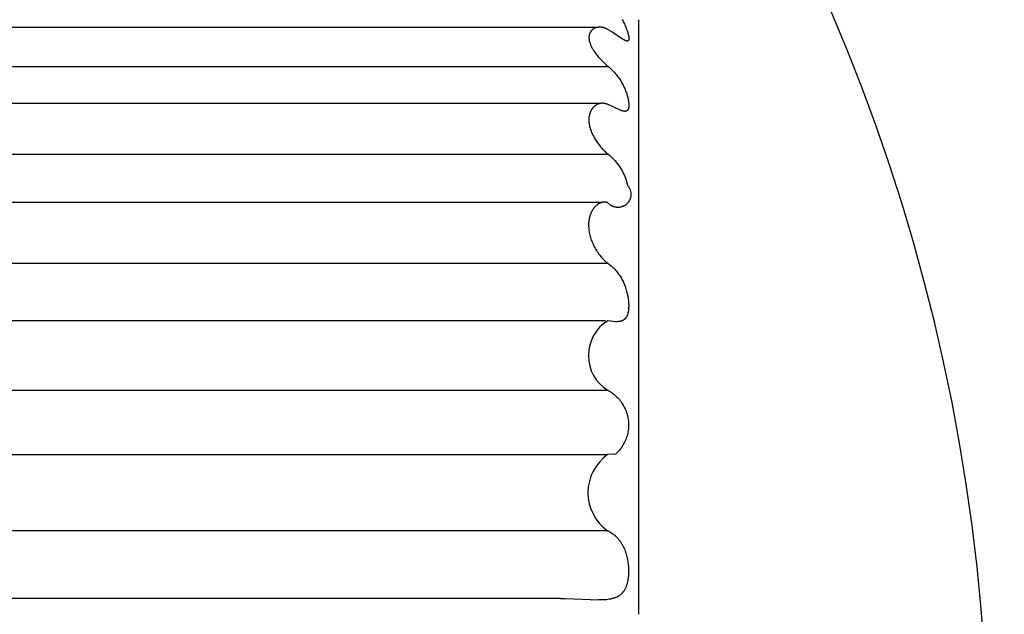
# Model space of a CAD drawing. Extents: x -3839257 to 3843945, y -668 to 7682444.
# Drawn here: x 2187 to 2200, y -596 to -589 of the extents above; entities that cross this region are included whole.
import ezdxf

# ---------------------------------------------------------------- set-up
doc = ezdxf.new("R2010")
doc.units = 0
doc.header["$LTSCALE"] = 0.5
doc.layers.add('01', color=1, linetype='CONTINUOUS')

msp = doc.modelspace()

# ---------------------------------------------------------------- linework, layer by layer
at = {"layer": '01'}
for p, q in [((2194.723, -588.521), (2194.731, -588.535)), ((2194.731, -588.535), (2194.739, -588.549)), ((2194.739, -588.549), (2194.746, -588.563)), ((2194.746, -588.563), (2194.753, -588.577)), ((2194.753, -588.577), (2194.76, -588.592)), ((2194.76, -588.592), (2194.767, -588.606)), ((2194.932, -588.523), (2194.932, -596.166)), ((2045.443, -588.619), (2194.421, -588.619)), ((2194.301, -588.722), (2194.3, -588.725)), ((2194.3, -588.725), (2194.3, -588.728)), ((2194.302, -588.719), (2194.301, -588.722)), ((2194.303, -588.715), (2194.302, -588.719)), ((2194.304, -588.709), (2194.303, -588.712)), ((2194.303, -588.712), (2194.303, -588.715)), ((2194.305, -588.706), (2194.304, -588.709)), ((2194.306, -588.703), (2194.305, -588.706)), ((2194.308, -588.7), (2194.306, -588.703)), ((2194.309, -588.697), (2194.308, -588.7)), ((2194.31, -588.694), (2194.309, -588.697)), ((2194.312, -588.691), (2194.31, -588.694)), ((2194.313, -588.688), (2194.312, -588.691)), ((2194.315, -588.685), (2194.313, -588.688)), ((2194.316, -588.682), (2194.315, -588.685)), ((2194.318, -588.68), (2194.316, -588.682)), ((2194.319, -588.677), (2194.318, -588.68)), ((2194.321, -588.675), (2194.319, -588.677)), ((2194.322, -588.673), (2194.321, -588.675)), ((2194.324, -588.67), (2194.322, -588.673)), ((2194.326, -588.668), (2194.324, -588.67)), ((2194.328, -588.666), (2194.326, -588.668)), ((2194.33, -588.664), (2194.328, -588.666)), ((2194.331, -588.662), (2194.33, -588.664)), ((2194.333, -588.66), (2194.331, -588.662)), ((2194.335, -588.658), (2194.333, -588.66)), ((2194.337, -588.656), (2194.335, -588.658)), ((2194.34, -588.654), (2194.337, -588.656)), ((2194.342, -588.652), (2194.34, -588.654)), ((2194.344, -588.65), (2194.342, -588.652)), ((2194.346, -588.648), (2194.344, -588.65)), ((2194.349, -588.646), (2194.346, -588.648)), ((2194.351, -588.644), (2194.349, -588.646)), ((2194.354, -588.642), (2194.351, -588.644)), ((2194.357, -588.641), (2194.354, -588.642)), ((2194.359, -588.639), (2194.357, -588.641)), ((2194.362, -588.637), (2194.359, -588.639)), ((2194.365, -588.636), (2194.362, -588.637)), ((2194.368, -588.634), (2194.365, -588.636)), ((2194.371, -588.633), (2194.368, -588.634)), ((2194.374, -588.632), (2194.371, -588.633)), ((2194.376, -588.63), (2194.374, -588.632)), ((2194.379, -588.629), (2194.376, -588.63)), ((2194.382, -588.628), (2194.379, -588.629)), ((2194.385, -588.627), (2194.382, -588.628)), ((2194.389, -588.626), (2194.385, -588.627)), ((2194.392, -588.625), (2194.389, -588.626)), ((2194.395, -588.624), (2194.392, -588.625)), ((2194.398, -588.623), (2194.395, -588.624)), ((2194.401, -588.623), (2194.398, -588.623)), ((2194.404, -588.622), (2194.401, -588.623)), ((2194.407, -588.621), (2194.404, -588.622)), ((2194.41, -588.621), (2194.407, -588.621)), ((2194.414, -588.62), (2194.41, -588.621)), ((2194.417, -588.62), (2194.414, -588.62)), ((2194.42, -588.62), (2194.417, -588.62)), ((2194.423, -588.619), (2194.42, -588.62)), ((2194.427, -588.619), (2194.423, -588.619)), ((2194.43, -588.619), (2194.427, -588.619)), ((2194.433, -588.619), (2194.43, -588.619)), ((2194.436, -588.619), (2194.433, -588.619)), ((2194.439, -588.619), (2194.436, -588.619)), ((2194.443, -588.619), (2194.439, -588.619)), ((2194.446, -588.619), (2194.443, -588.619)), ((2194.449, -588.619), (2194.446, -588.619)), ((2194.453, -588.62), (2194.449, -588.619)), ((2194.456, -588.62), (2194.453, -588.62)), ((2194.46, -588.621), (2194.456, -588.62)), ((2194.463, -588.621), (2194.46, -588.621)), ((2194.466, -588.622), (2194.463, -588.621)), ((2194.47, -588.622), (2194.466, -588.622)), ((2194.476, -588.624), (2194.47, -588.622)), ((2194.483, -588.625), (2194.476, -588.624)), ((2194.49, -588.627), (2194.483, -588.625)), ((2194.496, -588.629), (2194.49, -588.627)), ((2194.502, -588.632), (2194.496, -588.629)), ((2194.509, -588.634), (2194.502, -588.632)), ((2194.515, -588.637), (2194.509, -588.634)), ((2194.521, -588.639), (2194.515, -588.637)), ((2194.527, -588.642), (2194.521, -588.639)), ((2194.533, -588.645), (2194.527, -588.642)), ((2194.539, -588.648), (2194.533, -588.645)), ((2194.544, -588.652), (2194.539, -588.648)), ((2194.592, -588.681), (2194.544, -588.652)), ((2194.73, -588.772), (2194.592, -588.681)), ((2194.767, -588.606), (2194.773, -588.62)), ((2194.773, -588.62), (2194.782, -588.643)), ((2194.782, -588.643), (2194.786, -588.654)), ((2194.786, -588.654), (2194.79, -588.664)), ((2194.79, -588.664), (2194.793, -588.675)), ((2194.793, -588.675), (2194.796, -588.684)), ((2194.796, -588.684), (2194.799, -588.694)), ((2194.799, -588.694), (2194.801, -588.703)), ((2194.801, -588.703), (2194.803, -588.712)), ((2194.803, -588.712), (2194.805, -588.721)), ((2194.805, -588.721), (2194.807, -588.729)), ((2194.299, -588.738), (2194.298, -588.741)), ((2194.298, -588.741), (2194.298, -588.744)), ((2194.298, -588.744), (2194.298, -588.747)), ((2194.298, -588.747), (2194.298, -588.75)), ((2194.298, -588.75), (2194.298, -588.753)), ((2194.298, -588.753), (2194.298, -588.756)), ((2194.298, -588.756), (2194.298, -588.76)), ((2194.298, -588.76), (2194.298, -588.763)), ((2194.298, -588.763), (2194.299, -588.769)), ((2194.3, -588.728), (2194.299, -588.731)), ((2194.299, -588.731), (2194.299, -588.735)), ((2194.299, -588.735), (2194.299, -588.738)), ((2194.299, -588.769), (2194.299, -588.775)), ((2194.299, -588.775), (2194.3, -588.781)), ((2194.3, -588.781), (2194.301, -588.786)), ((2194.301, -588.786), (2194.302, -588.79)), ((2194.302, -588.79), (2194.302, -588.794)), ((2194.302, -588.794), (2194.303, -588.798)), ((2194.303, -588.798), (2194.305, -588.806)), ((2194.305, -588.806), (2194.308, -588.814)), ((2194.308, -588.814), (2194.31, -588.822)), ((2194.31, -588.822), (2194.313, -588.83)), ((2194.313, -588.83), (2194.316, -588.838)), ((2194.316, -588.838), (2194.319, -588.846)), ((2194.319, -588.846), (2194.323, -588.855)), ((2194.744, -588.781), (2194.73, -588.772)), ((2194.751, -588.784), (2194.744, -588.781)), ((2194.757, -588.788), (2194.751, -588.784)), ((2194.76, -588.789), (2194.757, -588.788)), ((2194.763, -588.791), (2194.76, -588.789)), ((2194.766, -588.792), (2194.763, -588.791)), ((2194.769, -588.793), (2194.766, -588.792)), ((2194.771, -588.794), (2194.769, -588.793)), ((2194.774, -588.795), (2194.771, -588.794)), ((2194.775, -588.796), (2194.774, -588.795)), ((2194.776, -588.796), (2194.775, -588.796)), ((2194.778, -588.796), (2194.776, -588.796)), ((2194.779, -588.797), (2194.778, -588.796)), ((2194.78, -588.797), (2194.779, -588.797)), ((2194.781, -588.797), (2194.78, -588.797)), ((2194.782, -588.798), (2194.781, -588.797)), ((2194.783, -588.798), (2194.782, -588.798)), ((2194.784, -588.798), (2194.783, -588.798)), ((2194.785, -588.798), (2194.784, -588.798)), ((2194.786, -588.798), (2194.785, -588.798)), ((2194.787, -588.798), (2194.786, -588.798)), ((2194.788, -588.798), (2194.787, -588.798)), ((2194.789, -588.798), (2194.788, -588.798)), ((2194.79, -588.798), (2194.789, -588.798)), ((2194.791, -588.798), (2194.79, -588.798)), ((2194.79, -588.798), (2194.79, -588.798)), ((2194.792, -588.798), (2194.791, -588.798)), ((2194.791, -588.798), (2194.791, -588.798)), ((2194.791, -588.798), (2194.791, -588.798)), ((2194.793, -588.798), (2194.792, -588.798)), ((2194.792, -588.798), (2194.792, -588.798)), ((2194.794, -588.798), (2194.793, -588.798)), ((2194.793, -588.798), (2194.793, -588.798)), ((2194.795, -588.798), (2194.794, -588.798)), ((2194.794, -588.798), (2194.794, -588.798)), ((2194.794, -588.798), (2194.794, -588.798)), ((2194.796, -588.797), (2194.795, -588.797)), ((2194.795, -588.797), (2194.795, -588.798)), ((2194.797, -588.797), (2194.796, -588.797)), ((2194.796, -588.797), (2194.796, -588.797)), ((2194.796, -588.797), (2194.796, -588.797)), ((2194.798, -588.796), (2194.797, -588.797)), ((2194.797, -588.797), (2194.797, -588.797)), ((2194.797, -588.797), (2194.797, -588.797)), ((2194.799, -588.796), (2194.798, -588.796)), ((2194.798, -588.796), (2194.798, -588.796)), ((2194.8, -588.795), (2194.799, -588.796)), ((2194.799, -588.796), (2194.799, -588.796)), ((2194.799, -588.796), (2194.799, -588.796)), ((2194.801, -588.795), (2194.8, -588.795)), ((2194.8, -588.795), (2194.8, -588.795)), ((2194.8, -588.795), (2194.8, -588.795)), ((2194.8, -588.795), (2194.8, -588.795)), ((2194.802, -588.794), (2194.801, -588.794)), ((2194.801, -588.794), (2194.801, -588.794)), ((2194.801, -588.794), (2194.801, -588.795)), ((2194.803, -588.793), (2194.802, -588.793)), ((2194.802, -588.793), (2194.802, -588.793)), ((2194.802, -588.793), (2194.802, -588.794)), ((2194.804, -588.792), (2194.803, -588.792)), ((2194.803, -588.792), (2194.803, -588.792)), ((2194.803, -588.792), (2194.803, -588.793)), ((2194.803, -588.793), (2194.803, -588.793)), ((2194.805, -588.79), (2194.804, -588.791)), ((2194.804, -588.791), (2194.804, -588.791)), ((2194.804, -588.791), (2194.804, -588.791)), ((2194.804, -588.791), (2194.804, -588.792)), ((2194.806, -588.788), (2194.805, -588.789)), ((2194.805, -588.789), (2194.805, -588.789)), ((2194.805, -588.789), (2194.805, -588.79)), ((2194.805, -588.79), (2194.805, -588.79)), ((2194.805, -588.79), (2194.805, -588.79)), ((2194.807, -588.786), (2194.806, -588.787)), ((2194.806, -588.787), (2194.806, -588.788)), ((2194.806, -588.788), (2194.806, -588.788)), ((2194.806, -588.788), (2194.806, -588.788)), ((2194.807, -588.729), (2194.808, -588.736)), ((2194.808, -588.783), (2194.807, -588.784)), ((2194.807, -588.784), (2194.807, -588.785)), ((2194.807, -588.785), (2194.807, -588.786)), ((2194.808, -588.736), (2194.809, -588.744)), ((2194.809, -588.78), (2194.808, -588.781)), ((2194.808, -588.781), (2194.808, -588.782)), ((2194.808, -588.782), (2194.808, -588.783)), ((2194.809, -588.744), (2194.81, -588.751)), ((2194.81, -588.774), (2194.809, -588.776)), ((2194.809, -588.776), (2194.809, -588.777)), ((2194.809, -588.777), (2194.809, -588.778)), ((2194.809, -588.778), (2194.809, -588.779)), ((2194.809, -588.779), (2194.809, -588.78)), ((2194.81, -588.751), (2194.81, -588.754)), ((2194.81, -588.754), (2194.81, -588.757)), ((2194.81, -588.757), (2194.81, -588.76)), ((2194.81, -588.76), (2194.81, -588.763)), ((2194.81, -588.763), (2194.81, -588.766)), ((2194.81, -588.766), (2194.81, -588.769)), ((2194.81, -588.769), (2194.81, -588.772)), ((2194.81, -588.772), (2194.81, -588.774)), ((2194.323, -588.855), (2194.327, -588.864)), ((2194.327, -588.864), (2194.332, -588.874)), ((2194.332, -588.874), (2194.336, -588.883)), ((2194.336, -588.883), (2194.341, -588.892)), ((2194.341, -588.892), (2194.346, -588.901)), ((2194.346, -588.901), (2194.351, -588.909)), ((2194.351, -588.909), (2194.357, -588.918)), ((2194.357, -588.918), (2194.368, -588.935)), ((2194.368, -588.935), (2194.38, -588.952)), ((2194.38, -588.952), (2194.392, -588.968)), ((2194.392, -588.968), (2194.405, -588.984)), ((2194.405, -588.984), (2194.421, -589.004)), ((2194.421, -589.004), (2194.437, -589.022)), ((2194.437, -589.022), (2194.453, -589.04)), ((2194.453, -589.04), (2194.47, -589.058)), ((2194.47, -589.058), (2194.488, -589.075)), ((2194.488, -589.075), (2194.506, -589.092)), ((2194.506, -589.092), (2194.524, -589.109)), ((2045.321, -589.125), (2194.543, -589.125)), ((2194.524, -589.109), (2194.543, -589.125)), ((2194.543, -589.125), (2194.556, -589.135)), ((2194.556, -589.135), (2194.569, -589.146)), ((2194.569, -589.146), (2194.581, -589.158)), ((2194.581, -589.158), (2194.593, -589.169)), ((2194.593, -589.169), (2194.605, -589.181)), ((2194.605, -589.181), (2194.617, -589.194)), ((2194.617, -589.194), (2194.628, -589.206)), ((2194.628, -589.206), (2194.639, -589.219)), ((2194.639, -589.219), (2194.65, -589.231)), ((2194.65, -589.231), (2194.66, -589.244)), ((2194.66, -589.244), (2194.67, -589.258)), ((2194.67, -589.258), (2194.68, -589.271)), ((2194.68, -589.271), (2194.689, -589.284)), ((2194.689, -589.284), (2194.698, -589.298)), ((2194.698, -589.298), (2194.706, -589.311)), ((2194.706, -589.311), (2194.715, -589.325)), ((2194.715, -589.325), (2194.722, -589.339)), ((2194.722, -589.339), (2194.73, -589.353)), ((2194.73, -589.353), (2194.737, -589.367)), ((2194.737, -589.367), (2194.744, -589.381)), ((2194.744, -589.381), (2194.751, -589.395)), ((2194.751, -589.395), (2194.757, -589.409)), ((2194.757, -589.409), (2194.763, -589.423)), ((2194.763, -589.423), (2194.768, -589.437)), ((2194.768, -589.437), (2194.773, -589.45)), ((2194.773, -589.45), (2194.778, -589.464)), ((2194.778, -589.464), (2194.783, -589.477)), ((2194.783, -589.477), (2194.787, -589.491)), ((2045.408, -589.598), (2194.456, -589.598)), ((2194.404, -589.613), (2194.4, -589.615)), ((2194.408, -589.611), (2194.404, -589.613)), ((2194.412, -589.609), (2194.408, -589.611)), ((2194.416, -589.608), (2194.412, -589.609)), ((2194.42, -589.606), (2194.416, -589.608)), ((2194.424, -589.605), (2194.42, -589.606)), ((2194.429, -589.603), (2194.424, -589.605)), ((2194.433, -589.602), (2194.429, -589.603)), ((2194.437, -589.601), (2194.433, -589.602)), ((2194.441, -589.6), (2194.437, -589.601)), ((2194.446, -589.599), (2194.441, -589.6)), ((2194.45, -589.599), (2194.446, -589.599)), ((2194.454, -589.598), (2194.45, -589.599)), ((2194.459, -589.598), (2194.454, -589.598)), ((2194.463, -589.597), (2194.459, -589.598)), ((2194.468, -589.597), (2194.463, -589.597)), ((2194.472, -589.597), (2194.468, -589.597)), ((2194.476, -589.597), (2194.472, -589.597)), ((2194.481, -589.598), (2194.476, -589.597)), ((2194.485, -589.598), (2194.481, -589.598)), ((2194.489, -589.599), (2194.485, -589.598)), ((2194.494, -589.599), (2194.489, -589.599)), ((2194.498, -589.6), (2194.494, -589.599)), ((2194.502, -589.601), (2194.498, -589.6)), ((2194.506, -589.602), (2194.502, -589.601)), ((2194.511, -589.603), (2194.506, -589.602)), ((2194.516, -589.604), (2194.511, -589.603)), ((2194.52, -589.606), (2194.516, -589.604)), ((2194.525, -589.607), (2194.52, -589.606)), ((2194.529, -589.609), (2194.525, -589.607)), ((2194.534, -589.611), (2194.529, -589.609)), ((2194.538, -589.612), (2194.534, -589.611)), ((2194.543, -589.614), (2194.538, -589.612)), ((2194.787, -589.491), (2194.79, -589.504)), ((2194.79, -589.504), (2194.794, -589.516)), ((2194.794, -589.516), (2194.797, -589.529)), ((2194.797, -589.529), (2194.8, -589.541)), ((2194.8, -589.541), (2194.802, -589.552)), ((2194.802, -589.552), (2194.804, -589.564)), ((2194.804, -589.564), (2194.806, -589.575)), ((2194.806, -589.575), (2194.807, -589.586)), ((2194.807, -589.586), (2194.808, -589.596)), ((2194.808, -589.596), (2194.809, -589.606)), ((2194.809, -589.606), (2194.809, -589.615)), ((2194.306, -589.737), (2194.305, -589.742)), ((2194.308, -589.732), (2194.306, -589.737)), ((2194.309, -589.727), (2194.308, -589.732)), ((2194.311, -589.722), (2194.309, -589.727)), ((2194.313, -589.718), (2194.311, -589.722)), ((2194.315, -589.713), (2194.313, -589.718)), ((2194.316, -589.709), (2194.315, -589.713)), ((2194.318, -589.705), (2194.316, -589.709)), ((2194.32, -589.7), (2194.318, -589.705)), ((2194.323, -589.696), (2194.32, -589.7)), ((2194.325, -589.692), (2194.323, -589.696)), ((2194.327, -589.687), (2194.325, -589.692)), ((2194.33, -589.683), (2194.327, -589.687)), ((2194.332, -589.679), (2194.33, -589.683)), ((2194.335, -589.675), (2194.332, -589.679)), ((2194.338, -589.671), (2194.335, -589.675)), ((2194.34, -589.667), (2194.338, -589.671)), ((2194.343, -589.663), (2194.34, -589.667)), ((2194.346, -589.659), (2194.343, -589.663)), ((2194.349, -589.656), (2194.346, -589.659)), ((2194.352, -589.652), (2194.349, -589.656)), ((2194.355, -589.649), (2194.352, -589.652)), ((2194.358, -589.646), (2194.355, -589.649)), ((2194.361, -589.643), (2194.358, -589.646)), ((2194.365, -589.64), (2194.361, -589.643)), ((2194.368, -589.637), (2194.365, -589.64)), ((2194.371, -589.634), (2194.368, -589.637)), ((2194.375, -589.632), (2194.371, -589.634)), ((2194.378, -589.629), (2194.375, -589.632)), ((2194.382, -589.626), (2194.378, -589.629)), ((2194.385, -589.624), (2194.382, -589.626)), ((2194.389, -589.621), (2194.385, -589.624)), ((2194.393, -589.619), (2194.389, -589.621)), ((2194.396, -589.617), (2194.393, -589.619)), ((2194.4, -589.615), (2194.396, -589.617)), ((2194.68, -589.679), (2194.543, -589.614)), ((2194.698, -589.686), (2194.68, -589.679)), ((2194.706, -589.689), (2194.698, -589.686)), ((2194.715, -589.692), (2194.706, -589.689)), ((2194.722, -589.695), (2194.715, -589.692)), ((2194.726, -589.696), (2194.722, -589.695)), ((2194.73, -589.697), (2194.726, -589.696)), ((2194.734, -589.698), (2194.73, -589.697)), ((2194.737, -589.699), (2194.734, -589.698)), ((2194.741, -589.7), (2194.737, -589.699)), ((2194.744, -589.7), (2194.741, -589.7)), ((2194.747, -589.701), (2194.744, -589.7)), ((2194.751, -589.701), (2194.747, -589.701)), ((2194.754, -589.701), (2194.751, -589.701)), ((2194.755, -589.702), (2194.754, -589.701)), ((2194.757, -589.702), (2194.755, -589.702)), ((2194.758, -589.702), (2194.757, -589.702)), ((2194.76, -589.702), (2194.758, -589.702)), ((2194.761, -589.702), (2194.76, -589.702)), ((2194.763, -589.702), (2194.761, -589.702)), ((2194.764, -589.702), (2194.763, -589.702)), ((2194.765, -589.702), (2194.764, -589.702)), ((2194.767, -589.701), (2194.765, -589.702)), ((2194.768, -589.701), (2194.767, -589.701)), ((2194.769, -589.701), (2194.768, -589.701)), ((2194.771, -589.701), (2194.769, -589.701)), ((2194.772, -589.701), (2194.771, -589.701)), ((2194.773, -589.7), (2194.772, -589.701)), ((2194.775, -589.7), (2194.773, -589.7)), ((2194.776, -589.7), (2194.775, -589.7)), ((2194.777, -589.699), (2194.776, -589.7)), ((2194.778, -589.699), (2194.777, -589.699)), ((2194.779, -589.698), (2194.778, -589.699)), ((2194.78, -589.698), (2194.779, -589.698)), ((2194.781, -589.697), (2194.78, -589.698)), ((2194.783, -589.697), (2194.781, -589.697)), ((2194.784, -589.696), (2194.783, -589.697)), ((2194.785, -589.696), (2194.784, -589.696)), ((2194.786, -589.695), (2194.785, -589.696)), ((2194.787, -589.694), (2194.786, -589.695)), ((2194.788, -589.694), (2194.787, -589.694)), ((2194.789, -589.693), (2194.788, -589.694)), ((2194.79, -589.691), (2194.789, -589.692)), ((2194.789, -589.692), (2194.789, -589.693)), ((2194.791, -589.691), (2194.79, -589.691)), ((2194.792, -589.69), (2194.791, -589.691)), ((2194.793, -589.689), (2194.792, -589.69)), ((2194.794, -589.688), (2194.793, -589.689)), ((2194.795, -589.687), (2194.794, -589.688)), ((2194.796, -589.685), (2194.795, -589.686)), ((2194.795, -589.686), (2194.795, -589.687)), ((2194.797, -589.684), (2194.796, -589.685)), ((2194.798, -589.682), (2194.797, -589.683)), ((2194.797, -589.683), (2194.797, -589.684)), ((2194.799, -589.68), (2194.798, -589.682)), ((2194.8, -589.678), (2194.799, -589.679)), ((2194.799, -589.679), (2194.799, -589.68)), ((2194.801, -589.677), (2194.8, -589.678)), ((2194.802, -589.674), (2194.801, -589.676)), ((2194.801, -589.676), (2194.801, -589.677)), ((2194.803, -589.672), (2194.802, -589.673)), ((2194.802, -589.673), (2194.802, -589.674)), ((2194.804, -589.669), (2194.803, -589.67)), ((2194.803, -589.67), (2194.803, -589.672)), ((2194.805, -589.666), (2194.804, -589.667)), ((2194.804, -589.667), (2194.804, -589.669)), ((2194.806, -589.663), (2194.805, -589.666)), ((2194.807, -589.656), (2194.806, -589.659)), ((2194.806, -589.659), (2194.806, -589.663)), ((2194.808, -589.653), (2194.807, -589.656)), ((2194.809, -589.641), (2194.808, -589.645)), ((2194.808, -589.645), (2194.808, -589.649)), ((2194.808, -589.649), (2194.808, -589.653)), ((2194.809, -589.615), (2194.809, -589.625)), ((2194.809, -589.625), (2194.809, -589.629)), ((2194.809, -589.629), (2194.809, -589.633)), ((2194.809, -589.633), (2194.809, -589.637)), ((2194.809, -589.637), (2194.809, -589.641)), ((2194.297, -589.792), (2194.296, -589.797)), ((2194.296, -589.797), (2194.296, -589.803)), ((2194.296, -589.803), (2194.296, -589.808)), ((2194.296, -589.808), (2194.296, -589.814)), ((2194.296, -589.814), (2194.296, -589.819)), ((2194.296, -589.819), (2194.296, -589.825)), ((2194.296, -589.825), (2194.297, -589.836)), ((2194.298, -589.782), (2194.297, -589.787)), ((2194.297, -589.787), (2194.297, -589.792)), ((2194.297, -589.836), (2194.298, -589.848)), ((2194.299, -589.772), (2194.298, -589.777)), ((2194.298, -589.777), (2194.298, -589.782)), ((2194.298, -589.848), (2194.3, -589.859)), ((2194.3, -589.767), (2194.299, -589.772)), ((2194.301, -589.757), (2194.3, -589.762)), ((2194.3, -589.762), (2194.3, -589.767)), ((2194.3, -589.859), (2194.301, -589.87)), ((2194.303, -589.752), (2194.301, -589.757)), ((2194.304, -589.747), (2194.303, -589.752)), ((2194.305, -589.742), (2194.304, -589.747)), ((2194.301, -589.87), (2194.303, -589.881)), ((2194.303, -589.881), (2194.306, -589.892)), ((2194.306, -589.892), (2194.309, -589.905)), ((2194.309, -589.905), (2194.313, -589.918)), ((2194.313, -589.918), (2194.317, -589.931)), ((2194.317, -589.931), (2194.321, -589.944)), ((2194.321, -589.944), (2194.326, -589.957)), ((2194.326, -589.957), (2194.331, -589.97)), ((2194.331, -589.97), (2194.336, -589.982)), ((2194.336, -589.982), (2194.342, -589.995)), ((2194.342, -589.995), (2194.348, -590.007)), ((2194.348, -590.007), (2194.354, -590.019)), ((2194.354, -590.019), (2194.36, -590.031)), ((2194.36, -590.031), (2194.367, -590.043)), ((2194.367, -590.043), (2194.374, -590.055)), ((2194.374, -590.055), (2194.381, -590.067)), ((2194.381, -590.067), (2194.396, -590.09)), ((2194.396, -590.09), (2194.411, -590.112)), ((2194.411, -590.112), (2194.428, -590.134)), ((2194.428, -590.134), (2194.436, -590.145)), ((2194.436, -590.145), (2194.445, -590.156)), ((2194.445, -590.156), (2194.454, -590.166)), ((2194.454, -590.166), (2194.463, -590.176)), ((2194.463, -590.176), (2194.472, -590.186)), ((2194.472, -590.186), (2194.482, -590.196)), ((2194.482, -590.196), (2194.491, -590.206)), ((2194.491, -590.206), (2194.501, -590.215)), ((2194.501, -590.215), (2194.511, -590.225)), ((2194.511, -590.225), (2194.522, -590.234)), ((2194.522, -590.234), (2194.532, -590.243)), ((2194.532, -590.243), (2194.543, -590.251)), ((2045.322, -590.251), (2194.543, -590.251)), ((2194.543, -590.251), (2194.561, -590.267)), ((2194.561, -590.267), (2194.58, -590.283)), ((2194.58, -590.283), (2194.597, -590.3)), ((2194.597, -590.3), (2194.614, -590.317)), ((2194.614, -590.317), (2194.631, -590.335)), ((2194.631, -590.335), (2194.647, -590.353)), ((2194.647, -590.353), (2194.662, -590.372)), ((2194.662, -590.372), (2194.676, -590.392)), ((2194.676, -590.392), (2194.69, -590.412)), ((2194.69, -590.412), (2194.703, -590.432)), ((2194.703, -590.432), (2194.716, -590.453)), ((2194.716, -590.453), (2194.728, -590.475)), ((2194.728, -590.475), (2194.739, -590.496)), ((2194.739, -590.496), (2194.749, -590.518)), ((2194.749, -590.518), (2194.758, -590.541)), ((2194.758, -590.541), (2194.767, -590.563)), ((2194.767, -590.563), (2194.775, -590.586)), ((2194.775, -590.586), (2194.782, -590.61)), ((2194.782, -590.61), (2194.788, -590.633)), ((2194.788, -590.633), (2194.794, -590.657)), ((2194.794, -590.657), (2194.797, -590.661)), ((2194.797, -590.661), (2194.801, -590.666)), ((2194.801, -590.666), (2194.805, -590.67)), ((2194.805, -590.67), (2194.808, -590.675)), ((2194.808, -590.675), (2194.811, -590.68)), ((2194.811, -590.68), (2194.814, -590.685)), ((2194.814, -590.685), (2194.817, -590.69)), ((2194.817, -590.69), (2194.82, -590.695)), ((2194.82, -590.695), (2194.822, -590.7)), ((2194.822, -590.7), (2194.825, -590.706)), ((2194.825, -590.706), (2194.827, -590.711)), ((2194.827, -590.711), (2194.829, -590.716)), ((2194.829, -590.716), (2194.83, -590.722)), ((2194.83, -590.722), (2194.832, -590.727)), ((2194.832, -590.727), (2194.833, -590.733)), ((2194.833, -590.733), (2194.835, -590.739)), ((2194.835, -590.739), (2194.835, -590.745)), ((2194.835, -590.745), (2194.836, -590.75)), ((2194.836, -590.75), (2194.837, -590.756)), ((2045.383, -590.869), (2194.482, -590.869)), ((2194.447, -590.878), (2194.444, -590.879)), ((2194.45, -590.877), (2194.447, -590.878)), ((2194.452, -590.876), (2194.45, -590.877)), ((2194.455, -590.875), (2194.452, -590.876)), ((2194.457, -590.875), (2194.455, -590.875)), ((2194.46, -590.874), (2194.457, -590.875)), ((2194.463, -590.873), (2194.46, -590.874)), ((2194.465, -590.872), (2194.463, -590.873)), ((2194.468, -590.872), (2194.465, -590.872)), ((2194.471, -590.871), (2194.468, -590.872)), ((2194.474, -590.871), (2194.471, -590.871)), ((2194.477, -590.87), (2194.474, -590.871)), ((2194.479, -590.87), (2194.477, -590.87)), ((2194.482, -590.87), (2194.479, -590.87)), ((2194.485, -590.869), (2194.482, -590.87)), ((2194.488, -590.869), (2194.485, -590.869)), ((2194.491, -590.869), (2194.488, -590.869)), ((2194.494, -590.869), (2194.491, -590.869)), ((2194.497, -590.869), (2194.494, -590.869)), ((2194.499, -590.869), (2194.497, -590.869)), ((2194.502, -590.869), (2194.499, -590.869)), ((2194.505, -590.869), (2194.502, -590.869)), ((2194.507, -590.869), (2194.505, -590.869)), ((2194.51, -590.869), (2194.507, -590.869)), ((2194.512, -590.87), (2194.51, -590.869)), ((2194.514, -590.87), (2194.512, -590.87)), ((2194.519, -590.871), (2194.514, -590.87)), ((2194.524, -590.872), (2194.519, -590.871)), ((2194.528, -590.873), (2194.524, -590.872)), ((2194.533, -590.874), (2194.528, -590.873)), ((2194.537, -590.875), (2194.533, -590.874)), ((2194.542, -590.876), (2194.537, -590.875)), ((2194.546, -590.881), (2194.542, -590.876)), ((2194.8, -590.875), (2194.796, -590.879)), ((2194.804, -590.87), (2194.8, -590.875)), ((2194.807, -590.866), (2194.804, -590.87)), ((2194.81, -590.861), (2194.807, -590.866)), ((2194.813, -590.856), (2194.81, -590.861)), ((2194.816, -590.851), (2194.813, -590.856)), ((2194.819, -590.846), (2194.816, -590.851)), ((2194.822, -590.841), (2194.819, -590.846)), ((2194.824, -590.835), (2194.822, -590.841)), ((2194.826, -590.83), (2194.824, -590.835)), ((2194.828, -590.824), (2194.826, -590.83)), ((2194.83, -590.819), (2194.828, -590.824)), ((2194.832, -590.813), (2194.83, -590.819)), ((2194.833, -590.808), (2194.832, -590.813)), ((2194.834, -590.802), (2194.833, -590.808)), ((2194.835, -590.796), (2194.834, -590.802)), ((2194.836, -590.791), (2194.835, -590.796)), ((2194.837, -590.785), (2194.836, -590.791)), ((2194.837, -590.756), (2194.837, -590.762)), ((2194.837, -590.762), (2194.837, -590.768)), ((2194.837, -590.768), (2194.837, -590.773)), ((2194.837, -590.773), (2194.837, -590.779)), ((2194.837, -590.779), (2194.837, -590.785)), ((2194.328, -590.999), (2194.325, -591.005)), ((2194.331, -590.992), (2194.328, -590.999)), ((2194.334, -590.987), (2194.331, -590.992)), ((2194.337, -590.982), (2194.334, -590.987)), ((2194.34, -590.977), (2194.337, -590.982)), ((2194.343, -590.972), (2194.34, -590.977)), ((2194.346, -590.967), (2194.343, -590.972)), ((2194.349, -590.962), (2194.346, -590.967)), ((2194.352, -590.957), (2194.349, -590.962)), ((2194.356, -590.952), (2194.352, -590.957)), ((2194.359, -590.948), (2194.356, -590.952)), ((2194.363, -590.943), (2194.359, -590.948)), ((2194.366, -590.938), (2194.363, -590.943)), ((2194.37, -590.934), (2194.366, -590.938)), ((2194.374, -590.93), (2194.37, -590.934)), ((2194.378, -590.925), (2194.374, -590.93)), ((2194.382, -590.921), (2194.378, -590.925)), ((2194.386, -590.917), (2194.382, -590.921)), ((2194.39, -590.914), (2194.386, -590.917)), ((2194.394, -590.91), (2194.39, -590.914)), ((2194.398, -590.906), (2194.394, -590.91)), ((2194.403, -590.903), (2194.398, -590.906)), ((2194.407, -590.9), (2194.403, -590.903)), ((2194.411, -590.897), (2194.407, -590.9)), ((2194.416, -590.894), (2194.411, -590.897)), ((2194.42, -590.891), (2194.416, -590.894)), ((2194.425, -590.888), (2194.42, -590.891)), ((2194.43, -590.886), (2194.425, -590.888)), ((2194.435, -590.883), (2194.43, -590.886)), ((2194.44, -590.881), (2194.435, -590.883)), ((2194.444, -590.879), (2194.44, -590.881)), ((2194.549, -590.885), (2194.546, -590.881)), ((2194.554, -590.889), (2194.549, -590.885)), ((2194.558, -590.893), (2194.554, -590.889)), ((2194.562, -590.897), (2194.558, -590.893)), ((2194.567, -590.901), (2194.562, -590.897)), ((2194.571, -590.904), (2194.567, -590.901)), ((2194.576, -590.908), (2194.571, -590.904)), ((2194.581, -590.911), (2194.576, -590.908)), ((2194.586, -590.914), (2194.581, -590.911)), ((2194.591, -590.917), (2194.586, -590.914)), ((2194.596, -590.919), (2194.591, -590.917)), ((2194.601, -590.922), (2194.596, -590.919)), ((2194.606, -590.924), (2194.601, -590.922)), ((2194.612, -590.926), (2194.606, -590.924)), ((2194.617, -590.928), (2194.612, -590.926)), ((2194.623, -590.93), (2194.617, -590.928)), ((2194.628, -590.931), (2194.623, -590.93)), ((2194.634, -590.933), (2194.628, -590.931)), ((2194.64, -590.934), (2194.634, -590.933)), ((2194.645, -590.935), (2194.64, -590.934)), ((2194.651, -590.936), (2194.645, -590.935)), ((2194.657, -590.936), (2194.651, -590.936)), ((2194.663, -590.937), (2194.657, -590.936)), ((2194.668, -590.937), (2194.663, -590.937)), ((2194.674, -590.937), (2194.668, -590.937)), ((2194.68, -590.936), (2194.674, -590.937)), ((2194.686, -590.936), (2194.68, -590.936)), ((2194.692, -590.935), (2194.686, -590.936)), ((2194.697, -590.935), (2194.692, -590.935)), ((2194.703, -590.934), (2194.697, -590.935)), ((2194.709, -590.932), (2194.703, -590.934)), ((2194.714, -590.931), (2194.709, -590.932)), ((2194.72, -590.929), (2194.714, -590.931)), ((2194.725, -590.927), (2194.72, -590.929)), ((2194.731, -590.925), (2194.725, -590.927)), ((2194.736, -590.923), (2194.731, -590.925)), ((2194.741, -590.921), (2194.736, -590.923)), ((2194.747, -590.918), (2194.741, -590.921)), ((2194.752, -590.916), (2194.747, -590.918)), ((2194.757, -590.913), (2194.752, -590.916)), ((2194.762, -590.91), (2194.757, -590.913)), ((2194.766, -590.906), (2194.762, -590.91)), ((2194.771, -590.903), (2194.766, -590.906)), ((2194.776, -590.899), (2194.771, -590.903)), ((2194.78, -590.896), (2194.776, -590.899)), ((2194.784, -590.892), (2194.78, -590.896)), ((2194.789, -590.888), (2194.784, -590.892)), ((2194.793, -590.884), (2194.789, -590.888)), ((2194.796, -590.879), (2194.793, -590.884)), ((2194.294, -591.127), (2194.293, -591.141)), ((2194.296, -591.113), (2194.294, -591.127)), ((2194.298, -591.099), (2194.296, -591.113)), ((2194.299, -591.092), (2194.298, -591.099)), ((2194.3, -591.085), (2194.299, -591.092)), ((2194.301, -591.078), (2194.3, -591.085)), ((2194.303, -591.071), (2194.301, -591.078)), ((2194.305, -591.065), (2194.303, -591.071)), ((2194.306, -591.058), (2194.305, -591.065)), ((2194.308, -591.051), (2194.306, -591.058)), ((2194.31, -591.044), (2194.308, -591.051)), ((2194.312, -591.038), (2194.31, -591.044)), ((2194.315, -591.031), (2194.312, -591.038)), ((2194.317, -591.024), (2194.315, -591.031)), ((2194.32, -591.018), (2194.317, -591.024)), ((2194.322, -591.011), (2194.32, -591.018)), ((2194.325, -591.005), (2194.322, -591.011)), ((2194.293, -591.141), (2194.293, -591.155)), ((2194.293, -591.155), (2194.293, -591.169)), ((2194.293, -591.169), (2194.293, -591.184)), ((2194.293, -591.184), (2194.294, -591.198)), ((2194.294, -591.198), (2194.295, -591.212)), ((2194.295, -591.212), (2194.296, -591.228)), ((2194.296, -591.228), (2194.299, -591.245)), ((2194.299, -591.245), (2194.302, -591.261)), ((2194.302, -591.261), (2194.305, -591.277)), ((2194.305, -591.277), (2194.309, -591.293)), ((2194.309, -591.293), (2194.313, -591.309)), ((2194.313, -591.309), (2194.318, -591.325)), ((2194.318, -591.325), (2194.323, -591.341)), ((2194.323, -591.341), (2194.328, -591.357)), ((2194.328, -591.357), (2194.334, -591.372)), ((2194.334, -591.372), (2194.341, -591.388)), ((2194.341, -591.388), (2194.347, -591.403)), ((2194.347, -591.403), (2194.354, -591.418)), ((2194.354, -591.418), (2194.362, -591.433)), ((2194.362, -591.433), (2194.369, -591.448)), ((2194.369, -591.448), (2194.377, -591.462)), ((2194.377, -591.462), (2194.386, -591.478)), ((2194.386, -591.478), (2194.395, -591.493)), ((2194.395, -591.493), (2194.405, -591.508)), ((2194.405, -591.508), (2194.415, -591.523)), ((2194.415, -591.523), (2194.425, -591.537)), ((2194.425, -591.537), (2194.436, -591.551)), ((2194.436, -591.551), (2194.447, -591.565)), ((2194.447, -591.565), (2194.458, -591.579)), ((2194.458, -591.579), (2194.467, -591.59)), ((2194.467, -591.59), (2194.477, -591.6)), ((2194.477, -591.6), (2194.487, -591.61)), ((2194.487, -591.61), (2194.497, -591.62)), ((2194.497, -591.62), (2194.507, -591.629)), ((2194.507, -591.629), (2194.518, -591.638)), ((2045.324, -591.655), (2194.54, -591.655)), ((2194.518, -591.638), (2194.529, -591.647)), ((2194.529, -591.647), (2194.535, -591.651)), ((2194.535, -591.651), (2194.54, -591.655)), ((2194.54, -591.655), (2194.554, -591.665)), ((2194.554, -591.665), (2194.567, -591.675)), ((2194.567, -591.675), (2194.58, -591.686)), ((2194.58, -591.686), (2194.592, -591.697)), ((2194.592, -591.697), (2194.605, -591.708)), ((2194.605, -591.708), (2194.617, -591.72)), ((2194.617, -591.72), (2194.628, -591.731)), ((2194.628, -591.731), (2194.639, -591.744)), ((2194.639, -591.744), (2194.65, -591.756)), ((2194.65, -591.756), (2194.66, -591.768)), ((2194.66, -591.768), (2194.67, -591.781)), ((2194.67, -591.781), (2194.679, -591.794)), ((2194.679, -591.794), (2194.689, -591.807)), ((2194.689, -591.807), (2194.697, -591.82)), ((2194.697, -591.82), (2194.706, -591.834)), ((2194.706, -591.834), (2194.714, -591.848)), ((2194.714, -591.848), (2194.722, -591.862)), ((2194.722, -591.862), (2194.729, -591.876)), ((2194.729, -591.876), (2194.736, -591.891)), ((2194.736, -591.891), (2194.743, -591.906)), ((2194.743, -591.906), (2194.75, -591.921)), ((2194.75, -591.921), (2194.756, -591.936)), ((2194.756, -591.936), (2194.762, -591.951)), ((2194.762, -591.951), (2194.767, -591.967)), ((2194.767, -591.967), (2194.772, -591.982)), ((2194.772, -591.982), (2194.777, -591.998)), ((2194.777, -591.998), (2194.781, -592.013)), ((2194.781, -592.013), (2194.785, -592.029)), ((2194.785, -592.029), (2194.789, -592.044)), ((2194.789, -592.044), (2194.793, -592.06)), ((2194.793, -592.06), (2194.796, -592.075)), ((2194.796, -592.075), (2194.798, -592.09)), ((2194.798, -592.09), (2194.801, -592.105)), ((2194.801, -592.105), (2194.803, -592.119)), ((2194.803, -592.119), (2194.804, -592.134)), ((2194.804, -592.134), (2194.806, -592.148)), ((2194.804, -592.265), (2194.803, -592.276)), ((2194.806, -592.254), (2194.804, -592.265)), ((2194.806, -592.148), (2194.807, -592.163)), ((2194.807, -592.242), (2194.806, -592.254)), ((2194.807, -592.163), (2194.807, -592.177)), ((2194.807, -592.177), (2194.808, -592.19)), ((2194.808, -592.217), (2194.807, -592.23)), ((2194.807, -592.23), (2194.807, -592.242)), ((2194.808, -592.19), (2194.808, -592.204)), ((2194.808, -592.204), (2194.808, -592.217)), ((2045.356, -592.392), (2194.508, -592.392)), ((2194.639, -592.407), (2194.539, -592.394)), ((2194.722, -592.396), (2194.718, -592.397)), ((2194.725, -592.394), (2194.722, -592.396)), ((2194.729, -592.393), (2194.725, -592.394)), ((2194.733, -592.391), (2194.729, -592.393)), ((2194.735, -592.39), (2194.733, -592.391)), ((2194.736, -592.389), (2194.735, -592.39)), ((2194.738, -592.388), (2194.736, -592.389)), ((2194.74, -592.387), (2194.738, -592.388)), ((2194.741, -592.386), (2194.74, -592.387)), ((2194.743, -592.385), (2194.741, -592.386)), ((2194.745, -592.384), (2194.743, -592.385)), ((2194.746, -592.383), (2194.745, -592.384)), ((2194.748, -592.381), (2194.746, -592.383)), ((2194.75, -592.38), (2194.748, -592.381)), ((2194.751, -592.379), (2194.75, -592.38)), ((2194.753, -592.378), (2194.751, -592.379)), ((2194.754, -592.376), (2194.753, -592.378)), ((2194.756, -592.375), (2194.754, -592.376)), ((2194.757, -592.374), (2194.756, -592.375)), ((2194.759, -592.372), (2194.757, -592.374)), ((2194.76, -592.371), (2194.759, -592.372)), ((2194.762, -592.37), (2194.76, -592.371)), ((2194.763, -592.368), (2194.762, -592.37)), ((2194.764, -592.367), (2194.763, -592.368)), ((2194.766, -592.365), (2194.764, -592.367)), ((2194.767, -592.363), (2194.766, -592.365)), ((2194.768, -592.362), (2194.767, -592.363)), ((2194.77, -592.36), (2194.768, -592.362)), ((2194.772, -592.357), (2194.77, -592.36)), ((2194.775, -592.353), (2194.772, -592.357)), ((2194.777, -592.35), (2194.775, -592.353)), ((2194.779, -592.346), (2194.777, -592.35)), ((2194.781, -592.342), (2194.779, -592.346)), ((2194.783, -592.338), (2194.781, -592.342)), ((2194.785, -592.334), (2194.783, -592.338)), ((2194.787, -592.33), (2194.785, -592.334)), ((2194.789, -592.326), (2194.787, -592.33)), ((2194.791, -592.321), (2194.789, -592.326)), ((2194.792, -592.317), (2194.791, -592.321)), ((2194.794, -592.312), (2194.792, -592.317)), ((2194.795, -592.307), (2194.794, -592.312)), ((2194.797, -592.302), (2194.795, -592.307)), ((2194.798, -592.297), (2194.797, -592.302)), ((2194.799, -592.292), (2194.798, -592.297)), ((2194.8, -592.287), (2194.799, -592.292)), ((2194.802, -592.282), (2194.8, -592.287)), ((2194.803, -592.276), (2194.802, -592.282)), ((2194.65, -592.407), (2194.639, -592.407)), ((2194.66, -592.407), (2194.65, -592.407)), ((2194.665, -592.407), (2194.66, -592.407)), ((2194.67, -592.406), (2194.665, -592.407)), ((2194.675, -592.406), (2194.67, -592.406)), ((2194.679, -592.406), (2194.675, -592.406)), ((2194.684, -592.405), (2194.679, -592.406)), ((2194.688, -592.404), (2194.684, -592.405)), ((2194.693, -592.404), (2194.688, -592.404)), ((2194.697, -592.403), (2194.693, -592.404)), ((2194.702, -592.402), (2194.697, -592.403)), ((2194.706, -592.401), (2194.702, -592.402)), ((2194.71, -592.4), (2194.706, -592.401)), ((2194.714, -592.399), (2194.71, -592.4)), ((2194.718, -592.397), (2194.714, -592.399)), ((2045.326, -593.288), (2194.539, -593.288)), ((2194.539, -593.288), (2194.554, -593.297)), ((2194.554, -593.297), (2194.569, -593.306)), ((2194.569, -593.306), (2194.584, -593.315)), ((2194.584, -593.315), (2194.599, -593.325)), ((2194.599, -593.325), (2194.613, -593.336)), ((2194.613, -593.336), (2194.626, -593.347)), ((2194.626, -593.347), (2194.64, -593.359)), ((2194.64, -593.359), (2194.652, -593.371)), ((2194.652, -593.371), (2194.665, -593.383)), ((2194.665, -593.383), (2194.677, -593.396)), ((2194.677, -593.396), (2194.688, -593.409)), ((2194.688, -593.409), (2194.7, -593.423)), ((2194.7, -593.423), (2194.71, -593.437)), ((2194.71, -593.437), (2194.72, -593.452)), ((2194.72, -593.452), (2194.73, -593.466)), ((2194.73, -593.466), (2194.739, -593.481)), ((2194.739, -593.481), (2194.747, -593.497)), ((2194.747, -593.497), (2194.755, -593.513)), ((2194.755, -593.513), (2194.763, -593.529)), ((2194.763, -593.529), (2194.77, -593.545)), ((2194.77, -593.545), (2194.776, -593.561)), ((2194.776, -593.561), (2194.782, -593.578)), ((2194.782, -593.578), (2194.787, -593.595)), ((2194.787, -593.595), (2194.792, -593.612)), ((2194.792, -593.612), (2194.795, -593.629)), ((2194.795, -593.629), (2194.799, -593.646)), ((2194.799, -593.646), (2194.802, -593.664)), ((2194.802, -593.664), (2194.804, -593.681)), ((2194.804, -593.787), (2194.802, -593.804)), ((2194.804, -593.681), (2194.805, -593.699)), ((2194.805, -593.769), (2194.804, -593.787)), ((2194.805, -593.699), (2194.806, -593.716)), ((2194.806, -593.752), (2194.805, -593.769)), ((2194.806, -593.716), (2194.806, -593.734)), ((2194.806, -593.734), (2194.806, -593.752)), ((2194.776, -593.907), (2194.77, -593.923)), ((2194.782, -593.89), (2194.776, -593.907)), ((2194.787, -593.873), (2194.782, -593.89)), ((2194.791, -593.856), (2194.787, -593.873)), ((2194.795, -593.839), (2194.791, -593.856)), ((2194.799, -593.822), (2194.795, -593.839)), ((2194.802, -593.804), (2194.799, -593.822)), ((2194.71, -594.031), (2194.699, -594.045)), ((2194.72, -594.016), (2194.71, -594.031)), ((2194.73, -594.001), (2194.72, -594.016)), ((2194.739, -593.986), (2194.73, -594.001)), ((2194.747, -593.971), (2194.739, -593.986)), ((2194.755, -593.955), (2194.747, -593.971)), ((2194.763, -593.939), (2194.755, -593.955)), ((2194.77, -593.923), (2194.763, -593.939)), ((2045.343, -594.115), (2194.522, -594.115)), ((2194.639, -594.109), (2194.538, -594.115)), ((2194.652, -594.097), (2194.639, -594.109)), ((2194.665, -594.085), (2194.652, -594.097)), ((2194.677, -594.072), (2194.665, -594.085)), ((2194.688, -594.058), (2194.677, -594.072)), ((2194.699, -594.045), (2194.688, -594.058)), ((2045.328, -595.093), (2194.536, -595.093)), ((2194.536, -595.093), (2194.55, -595.1)), ((2194.55, -595.1), (2194.564, -595.108)), ((2194.564, -595.108), (2194.577, -595.116)), ((2194.577, -595.116), (2194.59, -595.125)), ((2194.59, -595.125), (2194.603, -595.134)), ((2194.603, -595.134), (2194.615, -595.143)), ((2194.615, -595.143), (2194.628, -595.153)), ((2194.628, -595.153), (2194.639, -595.164)), ((2194.639, -595.164), (2194.646, -595.169)), ((2194.646, -595.169), (2194.652, -595.175)), ((2194.652, -595.175), (2194.658, -595.182)), ((2194.658, -595.182), (2194.664, -595.188)), ((2194.664, -595.188), (2194.67, -595.194)), ((2194.67, -595.194), (2194.675, -595.201)), ((2194.675, -595.201), (2194.681, -595.207)), ((2194.681, -595.207), (2194.686, -595.214)), ((2194.686, -595.214), (2194.692, -595.221)), ((2194.692, -595.221), (2194.697, -595.228)), ((2194.697, -595.228), (2194.702, -595.235)), ((2194.702, -595.235), (2194.707, -595.242)), ((2194.707, -595.242), (2194.711, -595.249)), ((2194.711, -595.249), (2194.716, -595.257)), ((2194.716, -595.257), (2194.721, -595.264)), ((2194.721, -595.264), (2194.725, -595.272)), ((2194.725, -595.272), (2194.73, -595.28)), ((2194.73, -595.28), (2194.734, -595.287)), ((2194.734, -595.287), (2194.738, -595.295)), ((2194.738, -595.295), (2194.742, -595.304)), ((2194.742, -595.304), (2194.749, -595.32)), ((2194.749, -595.32), (2194.757, -595.337)), ((2194.757, -595.337), (2194.763, -595.355)), ((2194.763, -595.355), (2194.769, -595.373)), ((2194.769, -595.373), (2194.775, -595.391)), ((2194.775, -595.391), (2194.78, -595.41)), ((2194.78, -595.41), (2194.785, -595.429)), ((2194.785, -595.429), (2194.789, -595.448)), ((2194.789, -595.448), (2194.793, -595.467)), ((2194.793, -595.467), (2194.796, -595.486)), ((2194.796, -595.486), (2194.799, -595.505)), ((2194.799, -595.505), (2194.802, -595.524)), ((2194.802, -595.524), (2194.804, -595.544)), ((2194.804, -595.544), (2194.805, -595.563)), ((2194.804, -595.675), (2194.802, -595.692)), ((2194.805, -595.656), (2194.804, -595.675)), ((2194.805, -595.563), (2194.806, -595.582)), ((2194.806, -595.638), (2194.805, -595.656)), ((2194.806, -595.582), (2194.806, -595.601)), ((2194.806, -595.601), (2194.807, -595.619)), ((2194.807, -595.619), (2194.806, -595.638)), ((2194.777, -595.806), (2194.774, -595.815)), ((2194.781, -595.796), (2194.777, -595.806)), ((2194.784, -595.786), (2194.781, -595.796)), ((2194.787, -595.776), (2194.784, -595.786)), ((2194.79, -595.765), (2194.787, -595.776)), ((2194.792, -595.755), (2194.79, -595.765)), ((2194.794, -595.744), (2194.792, -595.755)), ((2194.797, -595.733), (2194.794, -595.744)), ((2194.798, -595.722), (2194.797, -595.733)), ((2194.8, -595.71), (2194.798, -595.722)), ((2194.802, -595.692), (2194.8, -595.71)), ((2194.671, -595.939), (2194.668, -595.941)), ((2194.675, -595.937), (2194.671, -595.939)), ((2194.679, -595.935), (2194.675, -595.937)), ((2194.683, -595.932), (2194.679, -595.935)), ((2194.686, -595.93), (2194.683, -595.932)), ((2194.69, -595.927), (2194.686, -595.93)), ((2194.693, -595.925), (2194.69, -595.927)), ((2194.697, -595.922), (2194.693, -595.925)), ((2194.7, -595.919), (2194.697, -595.922)), ((2194.704, -595.917), (2194.7, -595.919)), ((2194.707, -595.914), (2194.704, -595.917)), ((2194.71, -595.911), (2194.707, -595.914)), ((2194.713, -595.908), (2194.71, -595.911)), ((2194.716, -595.905), (2194.713, -595.908)), ((2194.72, -595.902), (2194.716, -595.905)), ((2194.723, -595.899), (2194.72, -595.902)), ((2194.726, -595.895), (2194.723, -595.899)), ((2194.728, -595.892), (2194.726, -595.895)), ((2194.731, -595.889), (2194.728, -595.892)), ((2194.734, -595.885), (2194.731, -595.889)), ((2194.737, -595.882), (2194.734, -595.885)), ((2194.74, -595.878), (2194.737, -595.882)), ((2194.742, -595.874), (2194.74, -595.878)), ((2194.745, -595.87), (2194.742, -595.874)), ((2194.748, -595.867), (2194.745, -595.87)), ((2194.75, -595.863), (2194.748, -595.867)), ((2194.753, -595.859), (2194.75, -595.863)), ((2194.755, -595.855), (2194.753, -595.859)), ((2194.757, -595.85), (2194.755, -595.855)), ((2194.762, -595.842), (2194.757, -595.85)), ((2194.766, -595.833), (2194.762, -595.842)), ((2194.77, -595.824), (2194.766, -595.833)), ((2194.774, -595.815), (2194.77, -595.824)), ((2193.932, -595.967), (2045.932, -595.967)), ((2193.932, -595.967), (2193.997, -595.967)), ((2193.997, -595.967), (2194.419, -595.985)), ((2194.463, -595.984), (2194.419, -595.985)), ((2194.485, -595.983), (2194.463, -595.984)), ((2194.506, -595.982), (2194.485, -595.983)), ((2194.524, -595.981), (2194.506, -595.982)), ((2194.542, -595.979), (2194.524, -595.981)), ((2194.559, -595.976), (2194.542, -595.979)), ((2194.568, -595.975), (2194.559, -595.976)), ((2194.576, -595.973), (2194.568, -595.975)), ((2194.585, -595.971), (2194.576, -595.973)), ((2194.593, -595.969), (2194.585, -595.971)), ((2194.601, -595.967), (2194.593, -595.969)), ((2194.609, -595.965), (2194.601, -595.967)), ((2194.617, -595.963), (2194.609, -595.965)), ((2194.624, -595.96), (2194.617, -595.963)), ((2194.632, -595.958), (2194.624, -595.96)), ((2194.639, -595.955), (2194.632, -595.958)), ((2194.648, -595.951), (2194.639, -595.955)), ((2194.656, -595.947), (2194.648, -595.951)), ((2194.66, -595.945), (2194.656, -595.947)), ((2194.664, -595.943), (2194.66, -595.945)), ((2194.668, -595.941), (2194.664, -595.943))]:
    msp.add_line(p, q, dxfattribs=at)
for centre, radius, start, end in [((2265.693, 3840921.716), 3841522.295, 269.999999996, 270.000000028), ((2423.17, 3840921.716), 3841522.295, 269.999999972, 270.000000004), ((2174.432, -598.273), 25, 205.2026, 154.7993), ((2194.816, -592.841), 0.526, 121.7519, 238.1782), ((2194.886, -594.605), 0.601, 125.4078, 234.4037)]:
    msp.add_arc(centre, radius, start, end, dxfattribs=at)

doc.saveas('drawing.dxf')
